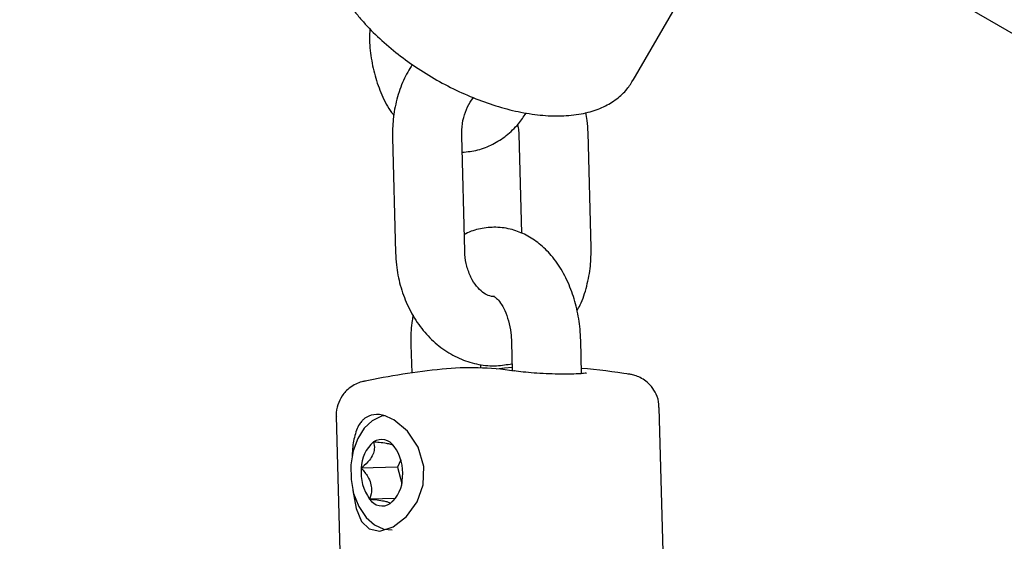
# Model space of a CAD drawing. Units: millimetres. Extents: x -3683 to 3327, y -4452 to 4539.
# Drawn here: x -640 to -554, y 1925 to 1970 of the extents above; entities that cross this region are included whole.
import ezdxf

# ---------------------------------------------------------------- set-up
doc = ezdxf.new("R2010")
doc.units = ezdxf.units.MM
doc.header["$LTSCALE"] = 1000
doc.layers.add('1 EQUIPMENT', color=7, linetype='Continuous', lineweight=18)

# ---------------------------------------------------------------- blocks, each defined once
blk = doc.blocks.new('EQ 21-1001 BLOCK')
at = {"layer": '1 EQUIPMENT', "color": 7, "linetype": 'Continuous', "lineweight": 25}
for p, q in [((-1128.257, 2300.721), (1103.871, 1012.002)), ((-586.462, 1964.886), (-576.49, 1982.158)), ((-590.115, 1950.366), (-590.383, 1960.364)), ((-607.333, 1959.91), (-607.065, 1949.912)), ((-601.066, 1950.073), (-601.334, 1960.071)), ((-596.381, 1960.203), (-596.151, 1951.616)), ((-590.941, 1939.46), (-591.018, 1942.338)), ((-605.733, 1941.943), (-605.668, 1939.519)), ((-597.017, 1942.177), (-596.95, 1939.707)), ((-599.677, 1939.951), (-599.685, 1940.248)), ((-582.794, 1883.399), (-584.217, 1936.517)), ((-612.212, 1935.767), (-610.788, 1882.649)), ((-606.909, 1931.345), (-610.039, 1931.262)), ((-606.61, 1931.987), (-606.909, 1931.345)), ((-606.909, 1931.345), (-606.531, 1929.948)), ((-607.065, 1928.649), (-609.315, 1928.589)), ((-607.527, 1928.198), (-607.06, 1928.658))]:
    blk.add_line(p, q, dxfattribs=at)
at = {"layer": '1 EQUIPMENT', "color": 7, "linetype": 'Continuous', "lineweight": 25, "flags": 128}
for points in [[(-598.314, 1939.867), (-597.631, 1939.955), (-596.959, 1940.024)], [(-608.068, 1935.804), (-608.29, 1935.777), (-609.093, 1935.38), (-609.78, 1934.736), (-610.343, 1933.85), (-610.742, 1932.758), (-610.941, 1931.541), (-610.927, 1930.282), (-610.699, 1929.057), (-610.262, 1927.935), (-609.621, 1926.984), (-608.893, 1926.349), (-608.085, 1925.983), (-607.37, 1925.923), (-607.37, 1925.923)], [(-610.767, 1929.423), (-610.762, 1929.333), (-610.493, 1927.785), (-610.026, 1926.658), (-609.349, 1925.998), (-608.44, 1925.807), (-608.434, 1925.807), (-607.285, 1926.169), (-606.108, 1927.092), (-605.197, 1928.362), (-604.674, 1929.808), (-604.603, 1931.423), (-605.095, 1933.092), (-606.037, 1934.478), (-607.225, 1935.45), (-607.225, 1935.45)]]:
    blk.add_lwpolyline(points, dxfattribs=at)
at = {"layer": '1 EQUIPMENT', "color": 7, "linetype": 'Continuous', "lineweight": 25}
for centre, radius, start, end in [((-596.607, 1876.154), 64.01, 95.75885, 101.92442), ((-600.535, 1915.012), 24.954, 81.39052, 95.73777), ((-596.607, 1876.154), 64.01, 81.1467, 84.9327), ((-607.068, 1931.264), 2.971, 129.91763, 180.04915), ((-608.278, 1932.441), 1.303, 33.04831, 122.27166), ((-610.349, 1930.861), 3.906, 354.39264, 35.91058), ((-606.152, 1930.88), 3.906, 174.39264, 215.91058), ((-609.433, 1930.477), 2.971, 309.91763, 0.04915), ((-608.223, 1929.3), 1.303, 213.04831, 302.27166)]:
    blk.add_arc(centre, radius, start, end, dxfattribs=at)
for points, knots in [([(-610.669, 1970.904), (-610.457, 1970.641), (-609.844, 1969.88), (-608.661, 1968.658), (-607.081, 1967.285), (-605.349, 1966.018), (-603.504, 1964.877), (-601.58, 1963.885), (-599.614, 1963.061), (-597.642, 1962.423), (-595.699, 1961.987), (-593.815, 1961.768), (-592.021, 1961.786), (-590.413, 1962.05), (-589.026, 1962.54), (-587.892, 1963.225), (-587.005, 1964.021), (-586.63, 1964.663), (-586.465, 1964.946)], [0, 0, 0, 0, 0.035796, 0.103458, 0.170701, 0.237615, 0.304351, 0.371066, 0.437886, 0.504962, 0.572477, 0.640628, 0.709571, 0.779226, 0.84092, 0.899469, 0.955644, 1, 1, 1, 1]), ([(-609.284, 1969.351), (-609.299, 1969.17), (-609.363, 1968.395), (-609.232, 1967.007), (-608.892, 1965.246), (-608.275, 1963.594), (-607.708, 1962.438), (-607.279, 1961.922), (-607.207, 1961.836)], [0, 0, 0, 0, 0.066803, 0.286388, 0.507194, 0.729868, 0.954965, 1, 1, 1, 1]), ([(-605.621, 1966.252), (-605.888, 1965.8), (-606.442, 1964.861), (-606.987, 1963.243), (-607.314, 1961.566), (-607.327, 1960.44), (-607.333, 1959.91)], [0, 0, 0, 0, 0.241639, 0.50246, 0.765634, 1, 1, 1, 1]), ([(-601.334, 1960.071), (-601.335, 1960.243), (-601.335, 1960.779), (-601.192, 1961.664), (-600.85, 1962.586), (-600.513, 1963.166), (-600.321, 1963.35), (-600.293, 1963.377)], [0, 0, 0, 0, 0.130125, 0.405123, 0.679164, 0.952605, 1, 1, 1, 1]), ([(-601.296, 1958.642), (-600.839, 1958.688), (-599.922, 1958.779), (-598.622, 1959.297), (-597.438, 1960.068), (-596.46, 1960.983), (-595.966, 1961.714), (-595.751, 1962.032)], [0, 0, 0, 0, 0.206911, 0.414176, 0.622645, 0.836281, 1, 1, 1, 1]), ([(-590.383, 1960.364), (-590.395, 1960.712), (-590.415, 1961.289), (-590.536, 1961.849), (-590.585, 1962.072)], [0, 0, 0, 0, 0.601522, 1, 1, 1, 1]), ([(-596.487, 1961.042), (-596.45, 1960.862), (-596.394, 1960.587), (-596.385, 1960.302), (-596.381, 1960.203)], [0, 0, 0, 0, 0.655383, 1, 1, 1, 1]), ([(-591.018, 1942.338), (-591.033, 1942.666), (-591.078, 1943.591), (-591.328, 1945.097), (-591.836, 1946.787), (-592.575, 1948.354), (-593.501, 1949.684), (-594.569, 1950.735), (-595.717, 1951.494), (-596.989, 1951.995), (-598.348, 1952.2), (-599.708, 1952.046), (-600.637, 1951.789), (-601.06, 1951.528), (-601.105, 1951.501)], [0, 0, 0, 0, 0.054816, 0.154524, 0.255218, 0.357344, 0.461052, 0.552508, 0.640135, 0.72465, 0.816171, 0.904014, 0.989897, 1, 1, 1, 1]), ([(-598.483, 1946.144), (-598.492, 1946.143), (-598.669, 1946.108), (-598.975, 1946.198), (-599.516, 1946.475), (-600.058, 1946.998), (-600.551, 1947.766), (-600.906, 1948.728), (-601.044, 1949.53), (-601.062, 1949.975), (-601.066, 1950.073)], [0, 0, 0, 0, 0.009773, 0.202272, 0.359273, 0.506297, 0.662372, 0.815244, 0.959248, 1, 1, 1, 1]), ([(-591.337, 1944.923), (-591.246, 1945.083), (-590.875, 1945.735), (-590.468, 1947.037), (-590.132, 1948.709), (-590.12, 1949.836), (-590.115, 1950.366)], [0, 0, 0, 0, 0.100497, 0.40986, 0.722015, 1, 1, 1, 1]), ([(-607.065, 1949.912), (-607.047, 1949.566), (-606.997, 1948.619), (-606.694, 1947.094), (-606.089, 1945.409), (-605.225, 1943.867), (-604.13, 1942.528), (-602.836, 1941.445), (-601.394, 1940.661), (-599.867, 1940.213), (-598.366, 1940.074), (-597.412, 1940.242), (-596.967, 1940.321)], [0, 0, 0, 0, 0.061759, 0.16903, 0.276883, 0.385099, 0.493278, 0.600683, 0.706438, 0.809951, 0.911245, 1, 1, 1, 1]), ([(-598.483, 1946.144), (-598.498, 1946.143), (-598.547, 1946.138), (-598.56, 1946.163), (-598.334, 1946.024), (-597.976, 1945.626), (-597.589, 1944.948), (-597.266, 1944.051), (-597.068, 1943.093), (-597.032, 1942.449), (-597.017, 1942.177)], [0, 0, 0, 0, 0.072541, 0.228615, 0.358719, 0.493806, 0.626171, 0.760761, 0.89888, 1, 1, 1, 1]), ([(-605.54, 1944.532), (-605.573, 1944.373), (-605.717, 1943.673), (-605.746, 1942.791), (-605.735, 1942.085), (-605.733, 1941.943)], [0, 0, 0, 0, 0.18985, 0.83791, 1, 1, 1, 1]), ([(-590.531, 1939.516), (-590.539, 1939.513), (-590.56, 1939.506), (-590.781, 1939.467), (-591.245, 1939.431), (-592.002, 1939.408), (-592.965, 1939.413), (-594.024, 1939.447), (-595.082, 1939.509), (-596.016, 1939.591), (-596.615, 1939.661), (-596.803, 1939.697), (-596.827, 1939.701)], [0, 0, 0, 0, 0.04178, 0.117425, 0.223107, 0.344669, 0.470791, 0.597874, 0.725333, 0.853028, 0.980981, 1, 1, 1, 1]), ([(-584.248, 1936.51), (-584.242, 1936.606), (-584.215, 1937.009), (-584.441, 1937.654), (-584.848, 1938.328), (-585.338, 1938.803), (-585.832, 1939.117), (-586.291, 1939.301), (-586.65, 1939.391), (-586.853, 1939.413), (-586.923, 1939.42)], [0, 0, 0, 0, 0.066487, 0.278094, 0.455863, 0.610496, 0.744885, 0.858916, 0.950971, 1, 1, 1, 1]), ([(-609.667, 1938.811), (-609.776, 1938.791), (-610.065, 1938.739), (-610.533, 1938.561), (-611.145, 1938.19), (-611.719, 1937.588), (-612.1, 1936.758), (-612.262, 1936.124), (-612.201, 1935.785), (-612.194, 1935.746)], [0, 0, 0, 0, 0.0761149, 0.2027256, 0.3426181, 0.56838, 0.7622952, 0.9730381, 1, 1, 1, 1]), ([(-607.225, 1935.45), (-607.558, 1935.617), (-608.245, 1935.961), (-609.16, 1935.925), (-609.729, 1935.625), (-609.941, 1935.404), (-609.967, 1935.377)], [0, 0, 0, 0, 0.320643, 0.662551, 0.958176, 1, 1, 1, 1]), ([(-609.967, 1935.377), (-610.046, 1935.279), (-610.344, 1934.91), (-610.654, 1934.004), (-610.819, 1932.969), (-610.829, 1932.329), (-610.831, 1932.213)], [0, 0, 0, 0, 0.144555, 0.54611, 0.917543, 1, 1, 1, 1]), ([(-608.974, 1933.543), (-608.932, 1933.341), (-608.862, 1933.008), (-609.009, 1932.443), (-609.363, 1931.885), (-609.754, 1931.504), (-610.009, 1931.287), (-610.039, 1931.262)], [0, 0, 0, 0, 0.296603, 0.488513, 0.681063, 0.962669, 1, 1, 1, 1]), ([(-607.238, 1933.206), (-607.247, 1933.219), (-607.273, 1933.257), (-607.463, 1933.326), (-607.873, 1933.413), (-608.417, 1933.485), (-608.814, 1933.526), (-608.974, 1933.543)], [0, 0, 0, 0, 0.119389, 0.331511, 0.544298, 0.815733, 1, 1, 1, 1]), ([(-610.039, 1931.262), (-609.835, 1931.024), (-609.5, 1930.633), (-609.202, 1929.972), (-609.12, 1929.317), (-609.217, 1928.873), (-609.305, 1928.619), (-609.315, 1928.589)], [0, 0, 0, 0, 0.296603, 0.488513, 0.681063, 0.962669, 1, 1, 1, 1]), ([(-609.315, 1928.589), (-609.155, 1928.573), (-608.758, 1928.532), (-608.215, 1928.459), (-607.801, 1928.372), (-607.573, 1928.284), (-607.543, 1928.229), (-607.527, 1928.198)], [0, 0, 0, 0, 0.159185, 0.393675, 0.577499, 0.760747, 1, 1, 1, 1])]:
    blk.add_open_spline(points, degree=3, knots=knots, dxfattribs=at)

msp = doc.modelspace()

# ---------------------------------------------------------------- block references
at = {"layer": '1 EQUIPMENT'}
msp.add_blockref('EQ 21-1001 BLOCK', (0, 0), dxfattribs=at)

doc.saveas('drawing.dxf')
